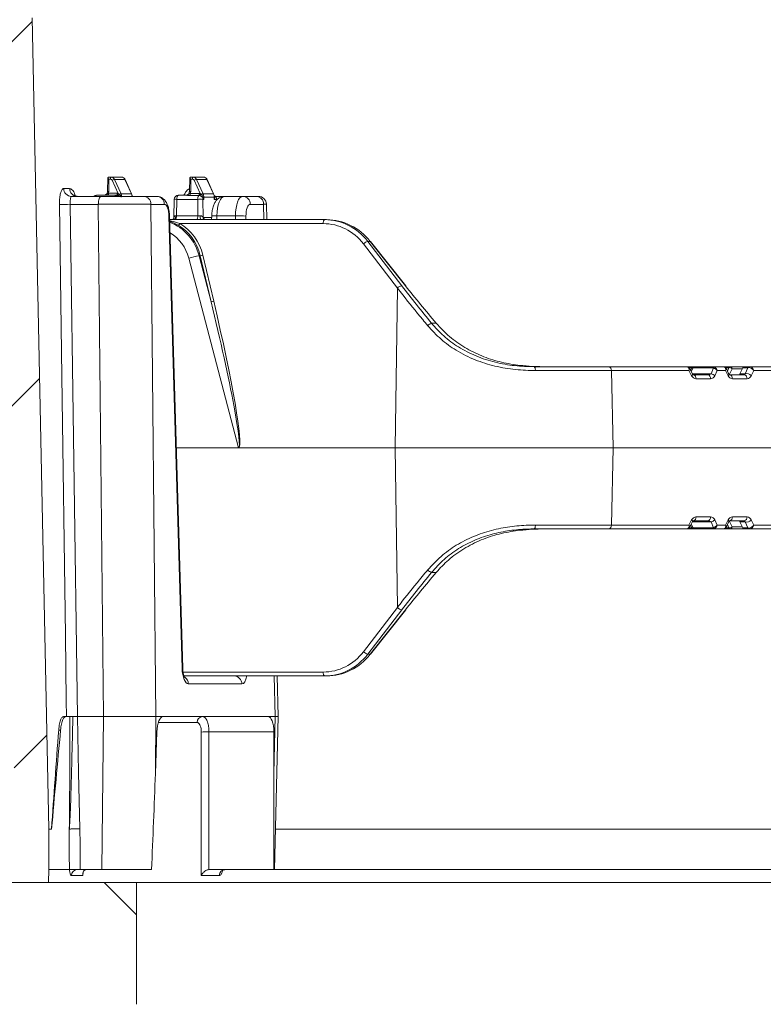
# Model space of a CAD drawing. Units: millimetres. Extents: x 165 to 5769, y 884 to 3793.
# Drawn here: x 939 to 1122, y 3302 to 3545 of the extents above; entities that cross this region are included whole.
import ezdxf

# ---------------------------------------------------------------- set-up
doc = ezdxf.new("R2010")
doc.units = ezdxf.units.MM
doc.header["$LTSCALE"] = 20

# ---------------------------------------------------------------- blocks, each defined once
blk = doc.blocks.new('SW_HATCH_0')
at = {"color": 0, "linetype": 'Continuous', "lineweight": 18}
for p, q in [((159.86, 249.66), (174.84, 264.65)), ((168.6, 168.6), (176.65, 176.65)), ((170.4, 80.6), (178.46, 88.66)), ((200.56, 44.4), (192.64, 52.32))]:
    blk.add_line(p, q, dxfattribs=at)

msp = doc.modelspace()

# ---------------------------------------------------------------- linework, layer by layer
at = {"color": 7, "linetype": 'Continuous', "lineweight": 18}
for p, q in [((941.93, 3545.24), (946.05, 3345.24)), ((960.58, 3505.86), (960.53, 3502.47)), ((960.71, 3505.99), (961.43, 3505.99)), ((961.43, 3505.99), (964.01, 3505.99)), ((980.79, 3505.86), (980.74, 3502.47)), ((980.92, 3505.99), (981.64, 3505.99)), ((981.64, 3505.99), (984.22, 3505.99)), ((949.73, 3503.2), (951.17, 3503.2)), ((960.89, 3505.49), (960.84, 3502.46)), ((961.25, 3505.49), (960.89, 3505.49)), ((963.14, 3501.97), (961.67, 3505.21)), ((962.27, 3505.43), (963.88, 3501.89)), ((964.84, 3505.43), (962.27, 3505.43)), ((966.45, 3501.89), (964.84, 3505.43)), ((966.49, 3501.87), (964.88, 3505.41)), ((981.1, 3505.49), (981.05, 3502.46)), ((981.46, 3505.49), (981.1, 3505.49)), ((983.37, 3501.91), (981.88, 3505.21)), ((982.48, 3505.43), (984.09, 3501.89)), ((985.05, 3505.43), (982.48, 3505.43)), ((986.66, 3501.89), (985.05, 3505.43)), ((986.7, 3501.87), (985.09, 3505.41)), ((951.65, 3501.24), (959, 3501.24)), ((957.84, 3501.49), (962.61, 3501.49)), ((959, 3501.24), (969.38, 3501.24)), ((960.76, 3501.99), (962.96, 3501.99)), ((962.61, 3501.49), (962.78, 3501.49)), ((963.88, 3501.89), (966.45, 3501.89)), ((969.38, 3501.24), (972.68, 3501.24)), ((978, 3501.49), (980.07, 3501.49)), ((983.04, 3501.45), (980.82, 3501.45)), ((980.95, 3501.93), (983.17, 3501.93)), ((983.44, 3501.36), (983.17, 3501.44)), ((983.37, 3501.91), (983.63, 3501.73)), ((984.06, 3500.86), (983.94, 3501)), ((984.07, 3501.21), (984.15, 3501.04)), ((984.09, 3501.89), (986.66, 3501.89)), ((984.28, 3501.04), (984.29, 3500.5)), ((986.85, 3501.04), (984.28, 3501.04)), ((986.86, 3500.5), (986.85, 3501.04)), ((986.89, 3500.95), (986.88, 3501.04)), ((986.88, 3500.95), (986.88, 3501.04)), ((986.88, 3501.01), (986.88, 3500.97)), ((987.12, 3501.24), (989.37, 3501.24)), ((989.37, 3501.24), (993.87, 3501.24)), ((993.87, 3501.24), (997.16, 3501.24)), ((997.16, 3501.24), (997.72, 3501.24)), ((951.34, 3499.27), (953.1, 3372.99)), ((958.27, 3499.27), (951.34, 3499.27)), ((959.51, 3372.99), (958.27, 3499.27)), ((971.24, 3499.27), (972.48, 3372.99)), ((974.54, 3499.27), (971.24, 3499.27)), ((977, 3500.51), (976.89, 3496.03)), ((977.63, 3500.5), (977.54, 3496.47)), ((982.77, 3500.5), (977.63, 3500.5)), ((982.81, 3496.47), (982.77, 3500.5)), ((984.07, 3500.5), (984.11, 3496.05)), ((984.29, 3500.5), (984.07, 3500.5)), ((987.39, 3500.5), (986.86, 3500.5)), ((987.39, 3500.26), (987.39, 3500.5)), ((987.46, 3500.33), (987.46, 3500.51)), ((999.02, 3499.27), (995.73, 3499.27)), ((999.11, 3495.49), (999.02, 3499.27)), ((999.81, 3495.49), (999.72, 3499.28)), ((978.93, 3384.88), (975.69, 3496.38)), ((979.07, 3384.9), (975.83, 3496.4)), ((977.54, 3496.47), (982.81, 3496.47)), ((984.11, 3496.05), (984.32, 3496.01)), ((984.32, 3496.01), (986.21, 3496.01)), ((986.23, 3496.4), (986.2, 3495.49)), ((987.49, 3496.41), (987.46, 3495.49)), ((992.08, 3496.41), (987.49, 3496.41)), ((992.08, 3495.49), (992.08, 3496.41)), ((994.67, 3496.38), (994.67, 3495.49)), ((975.85, 3495.49), (1014.07, 3495.49)), ((1013.7, 3494.52), (978.33, 3494.52)), ((1014.07, 3495.49), (1014.56, 3495.49)), ((1031.99, 3478.6), (1023.61, 3489.52)), ((1024.69, 3490.13), (1033.07, 3479.21)), ((1025.31, 3490.13), (1024.69, 3490.13)), ((1033.97, 3479.21), (1025.31, 3490.13)), ((1034.04, 3479.18), (1025.38, 3490.11)), ((983.11, 3486.59), (986.08, 3475.25)), ((983.4, 3486.59), (983.11, 3486.59)), ((986.08, 3475.25), (983.4, 3486.59)), ((984.03, 3486.7), (986.71, 3475.36)), ((992.83, 3439.25), (980.58, 3486)), ((1031.99, 3478.6), (1031.49, 3439.24)), ((1040.41, 3469.95), (1041.56, 3469.95)), ((1062.91, 3459.5), (1062.82, 3459.5)), ((1062.88, 3459.5), (1062.91, 3459.5)), ((1065.7, 3459.24), (1084.04, 3459.24)), ((1084.75, 3458.27), (1066.03, 3458.27)), ((1084.04, 3459.24), (1103.36, 3459.24)), ((1084.75, 3458.27), (1085.22, 3439.24)), ((1103.88, 3458.27), (1084.75, 3458.27)), ((1103.36, 3459.24), (1105.01, 3459.24)), ((1104.52, 3457.02), (1103.88, 3458.27)), ((1104.57, 3458.99), (1103.89, 3458.99)), ((1104.71, 3457.44), (1103.98, 3458.86)), ((1104.56, 3458.96), (1104.25, 3458.34)), ((1104.9, 3458.99), (1104.41, 3458.03)), ((1104.68, 3457.49), (1109.32, 3457.49)), ((1109.74, 3458.99), (1104.9, 3458.99)), ((1104.91, 3457.24), (1108.52, 3457.24)), ((1105.01, 3459.24), (1109.85, 3459.24)), ((1109.32, 3457.49), (1109.95, 3458.94)), ((1109.85, 3459.24), (1112.44, 3459.24)), ((1110.8, 3458.27), (1110.25, 3457.02)), ((1112.92, 3458.27), (1110.8, 3458.27)), ((1112.44, 3459.24), (1112.65, 3459.24)), ((1112.65, 3459.24), (1114.15, 3459.24)), ((1113.52, 3457.02), (1112.92, 3458.27)), ((1113.74, 3458.99), (1112.93, 3458.99)), ((1113.71, 3457.42), (1113.03, 3458.84)), ((1113.36, 3458.16), (1113.74, 3458.99)), ((1113.73, 3457.32), (1113.82, 3457.25)), ((1114.51, 3458.75), (1113.82, 3457.25)), ((1113.88, 3457.24), (1117.49, 3457.24)), ((1114.15, 3459.24), (1117.59, 3459.24)), ((1117.04, 3458.75), (1114.51, 3458.75)), ((1117.14, 3458.95), (1116.41, 3457.45)), ((1117.17, 3458.99), (1116.45, 3457.49)), ((1116.45, 3457.49), (1117.71, 3457.49)), ((1118.4, 3458.99), (1117.17, 3458.99)), ((1117.59, 3459.24), (1118.82, 3459.24)), ((1117.71, 3457.49), (1118.4, 3458.99)), ((1118.82, 3459.24), (1118.93, 3459.24)), ((1118.93, 3459.24), (1124.58, 3459.24)), ((1119.83, 3458.27), (1119.25, 3457.02)), ((1125.1, 3458.27), (1119.83, 3458.27)), ((1109.22, 3456.27), (1105.61, 3456.27)), ((1118.2, 3456.27), (1114.59, 3456.27)), ((977.49, 3439.24), (992.83, 3439.24)), ((1031.49, 3439.24), (992.9, 3439.24)), ((1085.22, 3439.24), (1031.49, 3439.24)), ((1031.49, 3439.24), (1031.99, 3399.87)), ((1085.22, 3439.24), (1084.75, 3420.2)), ((1085.22, 3439.24), (1290.72, 3439.24)), ((1103.88, 3420.2), (1104.52, 3421.45)), ((1103.98, 3419.62), (1104.71, 3421.03)), ((1109.32, 3420.99), (1104.68, 3420.99)), ((1108.52, 3421.24), (1104.91, 3421.24)), ((1105.61, 3422.2), (1109.22, 3422.2)), ((1109.95, 3419.53), (1109.32, 3420.99)), ((1110.25, 3421.45), (1110.8, 3420.2)), ((1112.92, 3420.2), (1113.52, 3421.45)), ((1113.03, 3419.63), (1113.71, 3421.05)), ((1113.73, 3421.15), (1113.82, 3421.22)), ((1113.82, 3421.22), (1114.51, 3419.72)), ((1117.49, 3421.24), (1113.88, 3421.24)), ((1114.59, 3422.2), (1118.2, 3422.2)), ((1116.41, 3421.02), (1117.14, 3419.52)), ((1117.71, 3420.99), (1116.45, 3420.99)), ((1116.45, 3420.99), (1117.17, 3419.49)), ((1118.4, 3419.49), (1117.71, 3420.99)), ((1119.25, 3421.45), (1119.83, 3420.2)), ((1062.82, 3418.97), (1062.91, 3418.98)), ((1062.91, 3418.98), (1062.88, 3418.97)), ((1084.04, 3419.24), (1065.7, 3419.24)), ((1066.03, 3420.2), (1084.75, 3420.2)), ((1103.36, 3419.24), (1084.04, 3419.24)), ((1084.75, 3420.2), (1103.88, 3420.2)), ((1105.01, 3419.24), (1103.36, 3419.24)), ((1103.89, 3419.49), (1104.57, 3419.49)), ((1104.25, 3420.13), (1104.56, 3419.51)), ((1104.41, 3420.44), (1104.9, 3419.49)), ((1104.9, 3419.49), (1109.74, 3419.49)), ((1109.85, 3419.24), (1105.01, 3419.24)), ((1112.44, 3419.24), (1109.85, 3419.24)), ((1110.8, 3420.2), (1112.92, 3420.2)), ((1112.65, 3419.24), (1112.44, 3419.24)), ((1114.15, 3419.24), (1112.65, 3419.24)), ((1112.92, 3419.49), (1113.74, 3419.49)), ((1113.74, 3419.49), (1113.36, 3420.31)), ((1117.59, 3419.24), (1114.15, 3419.24)), ((1114.51, 3419.72), (1117.04, 3419.72)), ((1117.17, 3419.49), (1118.4, 3419.49)), ((1118.82, 3419.24), (1117.59, 3419.24)), ((1118.93, 3419.24), (1118.82, 3419.24)), ((1124.58, 3419.24), (1118.93, 3419.24)), ((1119.83, 3420.2), (1125.1, 3420.2)), ((1040.41, 3408.52), (1041.56, 3408.52)), ((1023.61, 3388.95), (1031.99, 3399.87)), ((1033.07, 3399.27), (1024.69, 3388.34)), ((1025.31, 3388.34), (1033.97, 3399.27)), ((1025.38, 3388.37), (1034.04, 3399.29)), ((1024.69, 3388.34), (1025.31, 3388.34)), ((979.16, 3383.95), (1013.7, 3383.95)), ((1014.07, 3382.99), (979.37, 3382.99)), ((1001.88, 3372.99), (1001.66, 3382.99)), ((1002.58, 3372.99), (1002.36, 3382.99)), ((1014.56, 3382.99), (1014.07, 3382.99)), ((993.64, 3381.02), (980.46, 3381.02)), ((950.2, 3372.95), (949.68, 3372.95)), ((950.2, 3372.95), (951.21, 3372.95)), ((959.51, 3372.99), (953.1, 3372.99)), ((953.1, 3372.99), (953.1, 3372.99)), ((959.14, 3335.24), (959.51, 3372.99)), ((972.48, 3372.99), (959.51, 3372.99)), ((972.48, 3372.99), (972.35, 3358.96)), ((972.48, 3372.99), (974.24, 3372.99)), ((974.24, 3372.99), (1000.13, 3372.99)), ((1000.13, 3372.99), (1001.88, 3372.99)), ((1001.56, 3358.96), (1001.88, 3372.99)), ((1001.73, 3335.24), (1002.58, 3372.99)), ((1002.58, 3372.99), (1001.88, 3372.99)), ((948.97, 3369.66), (948.51, 3369.66)), ((982.62, 3371.52), (973.08, 3371.52)), ((972.35, 3358.96), (972.71, 3369.2)), ((1001.53, 3369.2), (985.55, 3369.2)), ((1001.53, 3369.2), (1001.56, 3358.96)), ((946.05, 3345.24), (946.75, 3345.24)), ((946.05, 3345.24), (946.05, 3335.24)), ((1001.95, 3345.24), (1193.03, 3345.24)), ((946.05, 3335.24), (945.96, 3332.03)), ((946.05, 3335.24), (951.13, 3335.24)), ((954.47, 3333.77), (951.63, 3333.77)), ((953.79, 3335.24), (959.14, 3335.24)), ((954.5, 3334.57), (954.47, 3333.77)), ((971.37, 3335.24), (959.14, 3335.24)), ((988.1, 3333.77), (983.64, 3333.77)), ((985.54, 3335.23), (985.62, 3335.24)), ((985.62, 3335.24), (1001.51, 3335.24)), ((1001.73, 3335.24), (1001.51, 3335.24)), ((1001.73, 3335.24), (1208.14, 3335.24)), ((967.67, 3332.03), (718.11, 3332.03)), ((926.97, 3332.03), (945.96, 3332.03)), ((967.67, 3302.03), (967.67, 3332.03)), ((1918.13, 3332.03), (967.67, 3332.03))]:
    msp.add_line(p, q, dxfattribs=at)
at = {"color": 7, "linetype": 'Continuous', "lineweight": 18, "flags": 128}
for points in [[(961.25, 3505.49), (961.25, 3505.58), (961.26, 3505.68), (961.28, 3505.76), (961.3, 3505.84), (961.33, 3505.9), (961.36, 3505.95), (961.4, 3505.98), (961.43, 3505.99)], [(981.46, 3505.49), (981.46, 3505.58), (981.47, 3505.68), (981.49, 3505.76), (981.51, 3505.84), (981.54, 3505.9), (981.57, 3505.95), (981.61, 3505.98), (981.64, 3505.99)], [(964.84, 3505.43), (964.87, 3505.42), (964.88, 3505.41)], [(985.05, 3505.43), (985.08, 3505.42), (985.09, 3505.41)], [(959, 3501.24), (958.86, 3501.2), (958.73, 3501.09), (958.6, 3500.91), (958.49, 3500.66), (958.4, 3500.37), (958.33, 3500.03), (958.29, 3499.66), (958.27, 3499.27)], [(960.58, 3501.49), (960.62, 3501.5), (960.65, 3501.52), (960.68, 3501.57), (960.71, 3501.63), (960.73, 3501.71), (960.75, 3501.79), (960.76, 3501.89), (960.76, 3501.99)], [(962.78, 3501.49), (962.81, 3501.5), (962.85, 3501.52), (962.88, 3501.57), (962.91, 3501.63), (962.93, 3501.71), (962.95, 3501.79), (962.96, 3501.89), (962.96, 3501.99)], [(962.9, 3501.48), (962.93, 3501.49), (962.97, 3501.52), (963.01, 3501.56), (963.04, 3501.62), (963.07, 3501.7), (963.1, 3501.78), (963.12, 3501.88), (963.14, 3501.97)], [(966.45, 3501.89), (966.47, 3501.88), (966.49, 3501.87), (966.49, 3501.87)], [(978, 3501.49), (977.93, 3501.47), (977.86, 3501.41), (977.8, 3501.32), (977.74, 3501.2), (977.69, 3501.05), (977.66, 3500.88), (977.64, 3500.7), (977.63, 3500.5)], [(986.66, 3501.89), (986.68, 3501.88), (986.7, 3501.88), (986.7, 3501.87)], [(950.44, 3372.95), (950.38, 3376.94), (950.16, 3392.94), (949.27, 3456.91), (948.68, 3499.27)], [(987.46, 3500.51), (987.44, 3500.51), (987.39, 3500.5)], [(975.83, 3496.4), (975.79, 3496.39), (975.69, 3496.38)], [(976.85, 3495.49), (976.95, 3495.5), (977.05, 3495.56), (977.14, 3495.65), (977.22, 3495.77), (977.28, 3495.92), (977.33, 3496.09), (977.36, 3496.27), (977.37, 3496.47)], [(977.17, 3495.49), (977.24, 3495.51), (977.31, 3495.56), (977.37, 3495.65), (977.43, 3495.77), (977.47, 3495.92), (977.51, 3496.09), (977.53, 3496.28), (977.54, 3496.47)], [(982.44, 3495.49), (982.52, 3495.51), (982.58, 3495.56), (982.65, 3495.65), (982.7, 3495.77), (982.75, 3495.92), (982.78, 3496.09), (982.8, 3496.28), (982.81, 3496.47)], [(1014.07, 3495.49), (1014, 3495.47), (1013.93, 3495.41), (1013.87, 3495.32), (1013.81, 3495.21), (1013.77, 3495.06), (1013.73, 3494.89), (1013.71, 3494.71), (1013.7, 3494.52)], [(1025.31, 3490.13), (1025.36, 3490.12), (1025.38, 3490.11)], [(1033.97, 3479.21), (1034.03, 3479.2), (1034.04, 3479.18)], [(1065.7, 3459.24), (1065.76, 3459.22), (1065.83, 3459.16), (1065.88, 3459.07), (1065.93, 3458.96), (1065.97, 3458.81), (1066, 3458.64), (1066.02, 3458.46), (1066.03, 3458.27)], [(1104.71, 3457.44), (1104.72, 3457.4), (1104.71, 3457.29), (1104.64, 3457.16), (1104.52, 3457.02)], [(1104.56, 3458.96), (1104.58, 3458.98), (1104.63, 3459.01), (1104.7, 3459.02), (1104.79, 3459.01), (1104.9, 3458.99)], [(1105.01, 3459.24), (1104.99, 3459.23), (1104.97, 3459.22), (1104.96, 3459.2), (1104.94, 3459.17), (1104.93, 3459.13), (1104.92, 3459.09), (1104.91, 3459.04), (1104.9, 3458.99)], [(1109.74, 3458.99), (1109.75, 3459.04), (1109.76, 3459.09), (1109.77, 3459.13), (1109.79, 3459.17), (1109.8, 3459.2), (1109.82, 3459.22), (1109.84, 3459.23), (1109.85, 3459.24)], [(1112.65, 3459.24), (1112.59, 3459.23), (1112.55, 3459.23)], [(1112.65, 3459.24), (1112.59, 3459.23), (1112.56, 3459.23)], [(1116.41, 3457.45), (1116.42, 3457.47), (1116.45, 3457.49)], [(1117.14, 3458.95), (1117.15, 3458.97), (1117.17, 3458.99)], [(1104.52, 3421.45), (1104.64, 3421.31), (1104.71, 3421.18), (1104.72, 3421.08), (1104.71, 3421.03)], [(1113.52, 3421.45), (1113.59, 3421.38), (1113.65, 3421.3), (1113.69, 3421.24), (1113.72, 3421.17), (1113.73, 3421.11), (1113.72, 3421.06), (1113.71, 3421.05)], [(1116.45, 3420.99), (1116.42, 3421), (1116.41, 3421.02)], [(1066.03, 3420.2), (1066.02, 3420.01), (1066, 3419.83), (1065.97, 3419.66), (1065.93, 3419.52), (1065.88, 3419.4), (1065.83, 3419.31), (1065.76, 3419.25), (1065.7, 3419.24)], [(1104.9, 3419.49), (1104.79, 3419.46), (1104.7, 3419.45), (1104.63, 3419.46), (1104.58, 3419.49), (1104.56, 3419.51)], [(1104.9, 3419.49), (1104.91, 3419.43), (1104.92, 3419.38), (1104.93, 3419.34), (1104.94, 3419.3), (1104.96, 3419.27), (1104.97, 3419.25), (1104.99, 3419.24), (1105.01, 3419.24)], [(1109.85, 3419.24), (1109.84, 3419.24), (1109.82, 3419.25), (1109.8, 3419.27), (1109.79, 3419.3), (1109.77, 3419.34), (1109.76, 3419.38), (1109.75, 3419.43), (1109.74, 3419.49)], [(1112.54, 3419.25), (1112.59, 3419.24), (1112.65, 3419.24)], [(1112.56, 3419.25), (1112.59, 3419.24), (1112.65, 3419.24)], [(1117.17, 3419.49), (1117.15, 3419.5), (1117.14, 3419.52)], [(1034.04, 3399.29), (1034.03, 3399.27), (1033.97, 3399.27)], [(1025.38, 3388.37), (1025.36, 3388.35), (1025.31, 3388.34)], [(978.93, 3384.88), (979.04, 3384.89), (979.07, 3384.9)], [(1013.7, 3383.95), (1013.71, 3383.76), (1013.73, 3383.58), (1013.77, 3383.41), (1013.81, 3383.27), (1013.87, 3383.15), (1013.93, 3383.06), (1014, 3383), (1014.07, 3382.99)], [(953.1, 3372.99), (953.42, 3359.15), (953.75, 3345.29)], [(983.64, 3333.77), (983.64, 3336.77), (983.64, 3348.75), (983.65, 3369.15)]]:
    msp.add_lwpolyline(points, dxfattribs=at)
at = {"color": 7, "linetype": 'Continuous', "lineweight": 18}
for centre, radius, start, end in [((961.42, 3505.06), 0.927, 23.2647, 89.0027), ((963.99, 3505.06), 0.927, 23.2647, 89.0034), ((981.63, 3505.06), 0.927, 23.2594, 89.0053), ((984.2, 3505.06), 0.927, 23.2631, 89.0016), ((951.69, 3503.19), 1.96, 179.949, 268.8078), ((953.13, 3503.19), 1.96, 179.8678, 268.7216), ((961.24, 3505.02), 0.464, 23.2697, 88.9951), ((962.6, 3503.59), 1.87, 100.1842, 119.9268), ((981.45, 3505.02), 0.463, 23.2598, 89.0049), ((982.81, 3503.59), 1.87, 100.1871, 119.9238), ((957.84, 3500.49), 1, 90, 131.4096), ((957.93, 3501.16), 0.341, 105.0975, 166.5482), ((960.81, 3507.45), 4.99, 266.7144, 270.3485), ((959.24, 3502.49), 1.6, 341.8264, 359.1038), ((962.7, 3501.16), 0.341, 105.0873, 166.546), ((962.61, 3500.59), 0.896, 46.1247, 89.626), ((962.77, 3500.52), 0.963, 82.66, 89.5956), ((962.96, 3500.7), 1.29, 82.1953, 89.9824), ((962.04, 3502.36), 1.53, 320.4679, 336.5857), ((964.09, 3500.46), 1.44, 98.5765, 116.8191), ((961.95, 3501.01), 2.12, 6.0858, 24.3726), ((964.53, 3501.01), 2.11, 6.0677, 24.3907), ((969.31, 3499.31), 1.93, 358.9504, 87.8958), ((972.61, 3499.31), 1.93, 358.9527, 87.8948), ((978, 3500.49), 1, 90, 178.6611), ((980.06, 3501.93), 0.442, 270.8913, 327.9547), ((981.02, 3507.45), 4.99, 266.7162, 270.3471), ((980.27, 3501.86), 0.688, 323.2275, 5.7818), ((979.45, 3502.49), 1.6, 339.6403, 359.0981), ((984.12, 3500.63), 1.36, 143.0173, 185.452), ((982.49, 3501.86), 0.688, 323.2377, 5.7738), ((983.04, 3500.64), 0.805, 80.5287, 90.193), ((983.17, 3500.68), 1.25, 80.678, 90.041), ((982.61, 3501.96), 0.769, 317.4798, 356.7181), ((981.98, 3502.35), 1.75, 325.8359, 339.4799), ((984.32, 3500.38), 1.52, 98.9218, 117.2546), ((984.43, 3500.84), 0.522, 134.1755, 162.0553), ((983.01, 3500.49), 1.06, 0.8205, 29.0651), ((984.45, 3500.77), 0.405, 138.2722, 167.1448), ((982.15, 3501.01), 2.12, 0.8618, 24.3592), ((984.29, 3491.56), 9.49, 90.0497, 90.814), ((984.73, 3501.01), 2.12, 0.8613, 24.3638), ((986.46, 3500.49), 1, 1.2974, 67.6301), ((986.39, 3500.5), 1, 359.9727, 62.9824), ((986.86, 3500.81), 0.228, 84.4345, 93.2235), ((987.13, 3501.04), 0.253, 189.9476, 223.3981), ((993.8, 3499.31), 1.93, 358.9509, 87.8966), ((997.09, 3499.31), 1.93, 358.9525, 87.895), ((997.72, 3499.24), 2, 1.7706, 90), ((949.92, 3545.38), 46.13, 268.4627, 271.7635), ((977.19, 3486.9), 13.61, 88.1287, 90.7912), ((983.42, 3473.69), 26.82, 88.6142, 91.3858), ((984.75, 3496.23), 1.39, 170.469, 212.5399), ((985.11, 3496.01), 0.995, 177.7024, 211.6766), ((985.37, 3496.02), 1.05, 180.7704, 210.7206), ((986.95, 3485.95), 10.48, 87.0687, 93.9898), ((992.95, 3464.45), 31.97, 86.9059, 91.5566), ((977.65, 3494.76), 0.725, 292.9154, 340.3856), ((1025.19, 3487.99), 2.2, 102.9937, 135.7742), ((986.2, 3467.55), 19.29, 99.2056, 106.9275), ((983.29, 3489.04), 2.45, 272.4972, 287.5463), ((1033.57, 3477.07), 2.2, 103.0083, 135.76), ((985.98, 3477.68), 2.44, 272.4656, 287.6184), ((1041.62, 3467.11), 3.09, 113.0196, 133.6503), ((1062.78, 3458.5), 1, 84.231, 87.8815), ((1083.87, 3458.37), 0.881, 353.4457, 78.9788), ((1105.01, 3458.74), 0.5, 90, 152.9623), ((1104.74, 3456.37), 0.881, 353.4714, 78.9531), ((1108.35, 3456.37), 0.881, 353.4714, 78.9531), ((1108.82, 3455.31), 2.24, 50.0113, 76.8832), ((1110.37, 3458.68), 0.491, 108.425, 147.8117), ((1112.64, 3458.81), 0.334, 48.6734, 83.8812), ((1113.29, 3457.38), 0.421, 302.2386, 5.8983), ((1114.16, 3458.76), 0.48, 90.3762, 151.3276), ((1113.92, 3458.19), 0.814, 43.5507, 102.8853), ((1113.71, 3456.37), 0.881, 353.4714, 78.9531), ((1114.07, 3458.8), 0.44, 353.4471, 78.9741), ((1117.59, 3458.74), 0.5, 90, 154.2733), ((1117.59, 3458.76), 0.48, 90.3722, 151.3374), ((1117.32, 3456.37), 0.881, 353.4714, 78.9531), ((1118.07, 3455.9), 1.63, 43.5288, 102.9233), ((1118.82, 3458.76), 0.48, 90.37, 151.3395), ((1118.96, 3458.9), 0.336, 94.8522, 159.4628), ((1104.74, 3422.1), 0.881, 281.0162, 6.5594), ((1108.35, 3422.1), 0.881, 281.0162, 6.5594), ((1108.81, 3423.17), 2.24, 283.1355, 309.9701), ((1113.71, 3422.1), 0.881, 281.0162, 6.5594), ((1117.32, 3422.1), 0.881, 281.0162, 6.5594), ((1118.07, 3422.57), 1.63, 257.1007, 316.4472), ((1062.78, 3419.97), 1, 272.1185, 275.769), ((1083.87, 3420.1), 0.881, 281.0212, 6.5543), ((1105.01, 3419.74), 0.5, 207.0377, 270), ((1110.37, 3419.79), 0.491, 212.1883, 251.575), ((1112.64, 3419.66), 0.335, 276.1327, 311.3523), ((1113.92, 3420.28), 0.814, 257.0843, 316.4472), ((1114.16, 3419.72), 0.48, 208.6051, 269.6429), ((1114.07, 3419.67), 0.441, 281.0437, 6.5351), ((1117.59, 3419.74), 0.5, 205.7267, 270), ((1117.59, 3419.72), 0.48, 208.5954, 269.6469), ((1118.82, 3419.72), 0.48, 208.5933, 269.6491), ((1118.96, 3419.57), 0.336, 200.5372, 265.1478), ((1041.62, 3411.36), 3.09, 226.3497, 246.9804), ((1033.57, 3401.41), 2.2, 224.2359, 257.015), ((1025.19, 3390.49), 2.2, 224.2398, 256.9923), ((978.44, 3381.02), 2.02, 0.0961, 56.3188), ((991.71, 3381.06), 1.93, 358.9438, 87.9036), ((984.04, 3371.56), 1.43, 92.9901, 181.4597), ((984.98, 3351.49), 17.71, 88.1601, 94.3122), ((953.1, 3333.77), 1.47, 91.0995, 179.7264), ((989.52, 3333.82), 1.42, 93.4059, 181.8336)]:
    msp.add_arc(centre, radius, start, end, dxfattribs=at)
for centre, major_axis, ratio, start_param, end_param in [((961.08, 3505.49), (0.488, -0.391), 0.188517, 2.910322, 4.481119), ((961.08, 3505.49), (-0.393, 0.492), 0.231914, 6.099903, 7.670699), ((981.29, 3505.49), (0.488, -0.391), 0.188517, 2.910322, 4.481119), ((981.29, 3505.49), (-0.393, 0.492), 0.231914, 6.099903, 7.670699), ((989.32, 3496.24), (0.06, 5), 0.367435, 0.004138, 1.540027), ((993.91, 3496.24), (-0.06, 5), 0.367435, 6.279048, 7.814937), ((961.94, 3499.24), (10, 0.02), 0.004528, 0.37637, 1.946861), ((974.59, 3496.27), (-0.06, 3), 0.367363, 4.740401, 6.276291), ((995.77, 3496.27), (-0.06, 3), 0.367363, 6.276291, 7.812181), ((989.72, 3499.24), (10, 0.05), 0.001963, 5.906969, 6.283393), ((977.9, 3496.49), (1, 0.02), 0.00951, 4.154512, 4.335415), ((983.18, 3496.49), (1, -0.01), 0.022632, 4.336838, 4.912993), ((972.36, 3483.49), (-0.94, 11.97), 0.929263, 4.901118, 5.87862), ((972.58, 3483.49), (1.17, 11.95), 0.928827, 5.065122, 5.888076), ((972.76, 3483.47), (1.17, 12.45), 0.928922, 5.061569, 5.884522), ((1013.52, 3480.52), (1.32, 13.95), 0.928922, 5.497901, 6.370566), ((1013.89, 3480.49), (1.32, 14.95), 0.929065, 5.492195, 6.36486), ((1014.74, 3480.49), (-1.32, 14.95), 0.929065, 5.328846, 6.201511), ((971.63, 3483.42), (-0.94, 9.96), 0.928922, 4.886808, 5.698786), ((1052.42, 3476.84), (-46.53, 56.19), 0.187122, 1.375427, 1.538491), ((1048.82, 3481.45), (-44.14, 53.31), 0.187122, 1.458685, 1.63187), ((984.2, 3475.05), (-8.66, 35.8), 0.050895, 3.125673, 4.705502), ((984.38, 3475.04), (-8.48, 35.81), 0.06365, 3.157739, 4.706352), ((1103.18, 3458.24), (0.337, 0.975), 0.658322, 4.970811, 6.5067), ((1103.18, 3458.24), (0.767, 0.677), 0.512495, 5.283024, 6.152396), ((1108.46, 3457.74), (0.967, -0.041), 0.515069, 4.794676, 5.841874), ((1109.51, 3458.49), (0.563, 0.35), 0.634079, 0.363678, 0.79576), ((1109.62, 3458.24), (0.673, 0.856), 0.768675, 0.111871, 0.543952), ((1110.09, 3458.24), (0.8, -0.642), 0.534239, 1.028973, 2.132781), ((1110.09, 3458.24), (-0.357, 0.971), 0.66674, 4.507262, 5.61107), ((1112.68, 3458.24), (-0.305, 0.99), 0.468893, 5.707471, 6.139552), ((1112.21, 3458.24), (0.346, 0.974), 0.655534, 4.976365, 6.080173), ((1112.21, 3458.24), (0.78, 0.664), 0.502989, 5.291281, 6.152154), ((1113.86, 3457.74), (-0.021, 0.5), 0.516946, 2.0723, 3.119498), ((1116.16, 3457.74), (0.019, 0.5), 0.666544, 3.166638, 4.213836), ((1117.48, 3457.74), (-0.021, 0.5), 0.516946, 3.119498, 4.166695), ((1119.35, 3458.74), (1.01, -0.2), 0.19921, 2.380896, 2.844074), ((1119.12, 3458.24), (0.787, -0.656), 0.543077, 1.038221, 2.574111), ((1119.12, 3458.24), (-0.346, 0.973), 0.669266, 4.51333, 6.04922), ((1105.55, 3457.77), (-0.17, 1.49), 0.81283, 2.00054, 3.047738), ((1109.17, 3457.77), (-0.17, 1.49), 0.81283, 3.047738, 4.094935), ((1114.57, 3457.77), (-0.05, 1.5), 0.81623, 2.068862, 3.116059), ((1118.18, 3457.77), (-0.05, 1.5), 0.81623, 3.116059, 4.163257), ((1105.55, 3420.7), (0.17, 1.49), 0.81283, 0.093855, 1.141053), ((1108.46, 3420.74), (0.967, 0.041), 0.515069, 0.441311, 1.488509), ((1109.17, 3420.7), (0.17, 1.49), 0.81283, 5.329843, 6.37704), ((1114.57, 3420.7), (0.05, 1.5), 0.81623, 0.025533, 1.072731), ((1113.86, 3420.74), (0.021, 0.5), 0.516946, 0.022095, 1.069292), ((1116.16, 3420.74), (-0.019, 0.5), 0.666544, 5.210942, 6.258139), ((1117.48, 3420.74), (0.021, 0.5), 0.516946, 5.258083, 6.30528), ((1118.18, 3420.7), (0.05, 1.5), 0.81623, 5.261521, 6.308719), ((1103.18, 3420.24), (-0.337, 0.975), 0.658322, 2.918078, 4.453967), ((1103.18, 3420.24), (0.767, -0.677), 0.512495, 0.130789, 1.000161), ((1109.51, 3419.99), (0.563, -0.35), 0.634079, 5.487426, 5.919507), ((1109.62, 3420.24), (-0.673, 0.856), 0.768675, 2.59764, 3.029721), ((1110.09, 3420.24), (0.8, 0.642), 0.534239, 4.150404, 5.254213), ((1110.09, 3420.24), (0.357, 0.971), 0.66674, 3.813708, 4.917516), ((1112.68, 3420.24), (0.305, 0.99), 0.468893, 3.285226, 3.717307), ((1112.21, 3420.24), (-0.346, 0.974), 0.655534, 3.344605, 4.448413), ((1112.21, 3420.24), (0.78, -0.664), 0.502989, 0.131031, 0.991904), ((1119.35, 3419.74), (1.01, 0.2), 0.19921, 3.439111, 3.902289), ((1119.12, 3420.24), (0.787, 0.656), 0.543077, 3.709074, 5.244964), ((1119.12, 3420.24), (0.346, 0.973), 0.669266, 3.375558, 4.911448), ((1052.42, 3401.63), (46.53, 56.19), 0.187122, 1.603101, 1.766165), ((1048.82, 3397.02), (44.14, 53.31), 0.187122, 1.509722, 1.682907), ((1013.52, 3397.95), (-1.32, 13.95), 0.928922, 3.054212, 3.926877), ((1013.89, 3397.99), (-1.32, 14.95), 0.929065, 3.059918, 3.932583), ((1014.74, 3397.99), (1.32, 14.95), 0.929065, 3.223267, 4.095932), ((980.39, 3385.02), (-0.08, 4), 0.367363, 1.598809, 3.134698), ((993.58, 3385.02), (-0.08, 4), 0.367363, 3.134698, 4.17179), ((974.17, 3368.99), (0.08, 4), 0.367363, 0.006894, 1.525331), ((1000.06, 3368.99), (0.08, 4), 0.367363, 4.771643, 6.29008), ((1453.32, 3611.64), (213.4, 1416.84), 0.331319, 1.792067, 1.809571), ((1442.9, 3533.69), (211.28, 1402.21), 0.331817, 1.737846, 1.755385), ((1554.8, -1692.78), (-233.85, 12120.37), 0.042822, 1.139121, 1.142203), ((963.04, 3359), (5.1, 143.16), 0.064893, 4.547908, 4.714396), ((992.26, 3359), (-0.44, 143.16), 0.064974, 4.545398, 4.711886), ((1442.9, 393.89), (-187.83, 29160.59), 0.016297, 1.469307, 1.469652), ((1443.63, 393.93), (-187.09, 29160.59), 0.016233, 1.469308, 1.469654)]:
    msp.add_ellipse(centre, major_axis=major_axis, ratio=ratio, start_param=start_param, end_param=end_param, dxfattribs=at)
for points, knots in [([(964.88, 3505.41), (964.82, 3505.52), (964.69, 3505.74), (964.36, 3505.95), (964.12, 3505.97), (964.01, 3505.99)], [0, 0, 0, 0, 0.334496, 0.680446, 1, 1, 1, 1]), ([(985.09, 3505.41), (985.02, 3505.52), (984.9, 3505.74), (984.57, 3505.95), (984.33, 3505.97), (984.22, 3505.99)], [0, 0, 0, 0, 0.334529, 0.680447, 1, 1, 1, 1]), ([(948.68, 3499.27), (948.69, 3499.71), (948.7, 3500.61), (948.88, 3501.79), (949.15, 3502.68), (949.45, 3503.13), (949.66, 3503.18), (949.73, 3503.2)], [0, 0, 0, 0, 0.215738, 0.431658, 0.648518, 0.866626, 1, 1, 1, 1]), ([(951.17, 3503.2), (951.4, 3503.11), (951.87, 3502.94), (952.37, 3502.16), (952.57, 3501.45), (952.6, 3501.35)], [0, 0, 0, 0, 0.459979, 0.919636, 1, 1, 1, 1]), ([(951.65, 3501.24), (951.63, 3501.23), (951.55, 3501.21), (951.45, 3500.98), (951.37, 3500.54), (951.33, 3499.94), (951.34, 3499.5), (951.34, 3499.27)], [0, 0, 0, 0, 0.1336417, 0.3523803, 0.5696288, 0.7852541, 1, 1, 1, 1]), ([(953.08, 3501.27), (952.98, 3501.26), (952.68, 3501.24), (952.35, 3501.43), (952.24, 3501.57), (952.27, 3501.53), (952.27, 3501.53)], [0, 0, 0, 0, 0.1942381, 0.6215763, 0.9824667, 1, 1, 1, 1]), ([(960.53, 3502.47), (960.52, 3502.39), (960.5, 3502.19), (960.37, 3501.89), (960.14, 3501.64), (959.87, 3501.5), (959.69, 3501.49), (959.62, 3501.49)], [0, 0, 0, 0, 0.151437, 0.375898, 0.605403, 0.843238, 1, 1, 1, 1]), ([(959.63, 3501.49), (959.63, 3501.49), (959.69, 3501.49), (959.8, 3501.5), (960.06, 3501.58), (960.3, 3501.75), (960.55, 3501.91), (960.7, 3501.96), (960.76, 3501.99)], [0, 0, 0, 0, 0.004114, 0.143743, 0.277271, 0.673816, 0.853897, 1, 1, 1, 1]), ([(963.22, 3501.38), (963.2, 3501.39), (963.11, 3501.43), (963, 3501.46), (962.91, 3501.48), (962.9, 3501.48)], [0, 0, 0, 0, 0.182707, 0.845004, 1, 1, 1, 1]), ([(963.14, 3501.97), (963.22, 3501.92), (963.33, 3501.85), (963.43, 3501.76), (963.44, 3501.75)], [0, 0, 0, 0, 0.806788, 1, 1, 1, 1]), ([(963.45, 3501.24), (963.4, 3501.27), (963.33, 3501.33), (963.25, 3501.37), (963.22, 3501.38)], [0, 0, 0, 0, 0.645437, 1, 1, 1, 1]), ([(963.44, 3501.75), (963.47, 3501.72), (963.6, 3501.61), (963.79, 3501.37), (963.89, 3501.15), (963.94, 3501.04)], [0, 0, 0, 0, 0.121001, 0.586893, 1, 1, 1, 1]), ([(966.66, 3501.19), (966.65, 3501.29), (966.63, 3501.53), (966.54, 3501.75), (966.49, 3501.87)], [0, 0, 0, 0, 0.439416, 1, 1, 1, 1]), ([(975.83, 3496.4), (975.82, 3496.61), (975.79, 3497.22), (975.63, 3498.22), (975.3, 3499.26), (974.85, 3500.09), (974.25, 3500.71), (973.53, 3501.15), (972.97, 3501.21), (972.68, 3501.24)], [0, 0, 0, 0, 0.089656, 0.261544, 0.443026, 0.608318, 0.73965, 0.867357, 1, 1, 1, 1]), ([(979.38, 3501.49), (979.5, 3501.75), (979.87, 3502.55), (980.38, 3503), (980.74, 3503.07), (980.75, 3503.08)], [0, 0, 0, 0, 0.329505, 0.979956, 1, 1, 1, 1]), ([(980.74, 3502.47), (980.73, 3502.39), (980.71, 3502.19), (980.58, 3501.89), (980.35, 3501.64), (980.08, 3501.5), (979.9, 3501.49), (979.83, 3501.49)], [0, 0, 0, 0, 0.151444, 0.375892, 0.605429, 0.843233, 1, 1, 1, 1]), ([(979.84, 3501.49), (979.84, 3501.49), (979.9, 3501.49), (980.01, 3501.5), (980.22, 3501.56), (980.35, 3501.64), (980.44, 3501.69)], [0, 0, 0, 0, 0.00778, 0.271892, 0.524532, 1, 1, 1, 1]), ([(980.82, 3501.45), (980.79, 3501.45), (980.64, 3501.45), (980.36, 3501.47), (980.17, 3501.48), (980.07, 3501.49)], [0, 0, 0, 0, 0.105017, 0.495031, 1, 1, 1, 1]), ([(980.44, 3501.69), (980.52, 3501.75), (980.66, 3501.83), (980.85, 3501.89), (980.94, 3501.92), (980.95, 3501.93)], [0, 0, 0, 0, 0.57838, 0.914765, 1, 1, 1, 1]), ([(983.94, 3501), (983.86, 3501.08), (983.72, 3501.23), (983.52, 3501.32), (983.44, 3501.36)], [0, 0, 0, 0, 0.5369705, 1, 1, 1, 1]), ([(983.63, 3501.73), (983.71, 3501.66), (983.89, 3501.52), (984.01, 3501.32), (984.07, 3501.21)], [0, 0, 0, 0, 0.468106, 1, 1, 1, 1]), ([(984.29, 3500.5), (984.29, 3500.5), (984.23, 3500.63), (984.14, 3500.74), (984.06, 3500.86)], [0, 0, 0, 0, 0.011211, 1, 1, 1, 1]), ([(984.15, 3501.04), (984.2, 3500.86), (984.26, 3500.69), (984.29, 3500.51), (984.29, 3500.5)], [0, 0, 0, 0, 0.986348, 1, 1, 1, 1]), ([(989.37, 3501.24), (989.09, 3501.21), (988.55, 3501.15), (987.86, 3500.75), (987.32, 3500.22), (986.88, 3499.53), (986.53, 3498.62), (986.3, 3497.55), (986.25, 3496.76), (986.23, 3496.4)], [0, 0, 0, 0, 0.130871, 0.251433, 0.371092, 0.503556, 0.664091, 0.845048, 1, 1, 1, 1]), ([(986.88, 3501.04), (986.87, 3501.2), (986.85, 3501.48), (986.75, 3501.75), (986.7, 3501.87)], [0, 0, 0, 0, 0.535326, 1, 1, 1, 1]), ([(986.86, 3500.5), (986.86, 3500.51), (986.88, 3500.66), (986.88, 3500.81), (986.88, 3500.95)], [0, 0, 0, 0, 0.0163416, 1, 1, 1, 1]), ([(986.95, 3500.86), (986.93, 3500.74), (986.91, 3500.63), (986.86, 3500.5), (986.86, 3500.5)], [0, 0, 0, 0, 0.988787, 1, 1, 1, 1]), ([(986.87, 3501.17), (986.88, 3501.15), (986.96, 3501.06), (986.95, 3500.95), (986.95, 3500.86)], [0, 0, 0, 0, 0.2010762, 1, 1, 1, 1]), ([(976.89, 3496.03), (976.89, 3496.02), (976.91, 3495.92), (976.85, 3495.75), (976.75, 3495.57), (976.66, 3495.48), (976.61, 3495.45), (976.63, 3495.46), (976.63, 3495.46)], [0, 0, 0, 0, 0.021286, 0.262041, 0.485972, 0.707503, 0.946779, 1, 1, 1, 1]), ([(976.9, 3496.03), (976.9, 3496.06), (976.9, 3496.14), (977, 3496.3), (977.13, 3496.4), (977.26, 3496.45), (977.33, 3496.46), (977.37, 3496.47)], [0, 0, 0, 0, 0.1753, 0.509215, 0.754693, 0.855286, 1, 1, 1, 1]), ([(983.38, 3496.46), (983.45, 3496.45), (983.56, 3496.45), (983.74, 3496.37), (983.92, 3496.25), (984.05, 3496.1), (984.1, 3496.06), (984.11, 3496.05)], [0, 0, 0, 0, 0.218749, 0.287936, 0.594089, 0.934581, 1, 1, 1, 1]), ([(975.86, 3495.2), (976, 3495.19), (976.8, 3495.1), (977.64, 3494.78), (978.33, 3494.52)], [0, 0, 0, 0, 0.171321, 1, 1, 1, 1]), ([(977.93, 3494.1), (977.28, 3494.49), (976.57, 3494.91), (975.91, 3495.02), (975.87, 3495.02)], [0, 0, 0, 0, 0.9297497, 1, 1, 1, 1]), ([(1039.49, 3469.34), (1039.07, 3469.85), (1036.96, 3472.38), (1034.46, 3475.47), (1032.43, 3478.04), (1031.99, 3478.6)], [0, 0, 0, 0, 0.164048, 0.820561, 1, 1, 1, 1]), ([(1066.03, 3458.27), (1064.4, 3458.32), (1061.11, 3458.41), (1056.07, 3459.27), (1051.08, 3460.83), (1046.6, 3463.09), (1042.63, 3465.92), (1040.54, 3468.19), (1039.49, 3469.34)], [0, 0, 0, 0, 0.169883, 0.34398, 0.513638, 0.689155, 0.842399, 1, 1, 1, 1]), ([(1040.41, 3469.95), (1041.38, 3468.87), (1043.36, 3466.68), (1047.08, 3463.95), (1051.38, 3461.73), (1056.1, 3460.23), (1060.96, 3459.37), (1064.11, 3459.28), (1065.7, 3459.24)], [0, 0, 0, 0, 0.153293, 0.310929, 0.480079, 0.655427, 0.82538, 1, 1, 1, 1]), ([(1061.72, 3459.61), (1060.18, 3459.86), (1057.19, 3460.34), (1052.72, 3461.82), (1048.57, 3463.88), (1044.73, 3466.57), (1042.63, 3468.81), (1041.56, 3469.95)], [0, 0, 0, 0, 0.206094, 0.402155, 0.603971, 0.799101, 1, 1, 1, 1]), ([(1062.91, 3459.5), (1062.87, 3459.5), (1062.71, 3459.5), (1062.34, 3459.53), (1061.93, 3459.58), (1061.72, 3459.61)], [0, 0, 0, 0, 0.149386, 0.5767935, 1, 1, 1, 1]), ([(1068.38, 3459.24), (1068.37, 3459.24), (1068.28, 3459.24), (1067.98, 3459.24), (1067.2, 3459.24), (1065.51, 3459.29), (1063.97, 3459.39), (1062.92, 3459.49), (1062.91, 3459.5)], [0, 0, 0, 0, 0.008086, 0.047736, 0.171979, 0.446028, 0.99125, 1, 1, 1, 1]), ([(1103.98, 3458.85), (1103.96, 3458.89), (1103.9, 3459.01), (1103.72, 3459.16), (1103.52, 3459.23), (1103.4, 3459.23), (1103.36, 3459.24)], [0, 0, 0, 0, 0.186775, 0.524966, 0.874698, 1, 1, 1, 1]), ([(1104.91, 3457.24), (1104.9, 3457.24), (1104.9, 3457.24), (1104.84, 3457.26), (1104.75, 3457.35), (1104.71, 3457.43), (1104.71, 3457.44)], [0, 0, 0, 0, 0.256026, 0.673869, 0.938109, 1, 1, 1, 1]), ([(1112.86, 3459.06), (1112.84, 3459.08), (1112.78, 3459.14), (1112.64, 3459.21), (1112.51, 3459.23), (1112.44, 3459.24)], [0, 0, 0, 0, 0.180774, 0.594605, 1, 1, 1, 1]), ([(1113.02, 3458.83), (1113.01, 3458.86), (1112.98, 3458.95), (1112.91, 3459.02), (1112.86, 3459.06)], [0, 0, 0, 0, 0.330744, 1, 1, 1, 1]), ([(992.9, 3439.24), (992.88, 3439.24), (992.86, 3439.24), (992.84, 3439.25), (992.83, 3439.25), (992.83, 3439.25)], [0, 0, 0, 0, 0.746191, 0.881109, 1, 1, 1, 1]), ([(1104.71, 3421.03), (1104.73, 3421.07), (1104.78, 3421.16), (1104.87, 3421.23), (1104.9, 3421.24), (1104.91, 3421.24), (1104.91, 3421.24)], [0, 0, 0, 0, 0.178464, 0.447864, 0.844431, 1, 1, 1, 1]), ([(1039.49, 3409.13), (1040.54, 3410.27), (1042.64, 3412.55), (1046.47, 3415.3), (1050.69, 3417.45), (1055.17, 3418.96), (1059.75, 3419.86), (1063.38, 3420.17), (1065.44, 3420.2), (1066.03, 3420.2)], [0, 0, 0, 0, 0.156315, 0.312597, 0.469913, 0.62727, 0.782731, 0.938295, 1, 1, 1, 1]), ([(1065.7, 3419.24), (1065.14, 3419.23), (1063.17, 3419.21), (1059.71, 3418.9), (1055.34, 3418.04), (1051.06, 3416.57), (1047.04, 3414.49), (1043.4, 3411.82), (1041.41, 3409.62), (1040.41, 3408.52)], [0, 0, 0, 0, 0.061974, 0.217689, 0.37329, 0.530327, 0.687321, 0.843636, 1, 1, 1, 1]), ([(1041.56, 3408.52), (1042.54, 3409.57), (1044.57, 3411.76), (1048.35, 3414.46), (1052.59, 3416.6), (1057.13, 3418.12), (1060.18, 3418.62), (1061.72, 3418.87)], [0, 0, 0, 0, 0.184778, 0.385126, 0.591889, 0.793055, 1, 1, 1, 1]), ([(1061.72, 3418.87), (1061.93, 3418.89), (1062.34, 3418.94), (1062.71, 3418.97), (1062.87, 3418.97), (1062.91, 3418.98)], [0, 0, 0, 0, 0.423219, 0.850615, 1, 1, 1, 1]), ([(1062.91, 3418.98), (1062.92, 3418.98), (1063.97, 3419.08), (1065.51, 3419.18), (1067.2, 3419.23), (1067.98, 3419.24), (1068.28, 3419.24), (1068.37, 3419.24), (1068.38, 3419.24)], [0, 0, 0, 0, 0.0087502, 0.5539718, 0.8280213, 0.9522643, 0.9919143, 1, 1, 1, 1]), ([(1103.36, 3419.24), (1103.45, 3419.25), (1103.63, 3419.26), (1103.85, 3419.41), (1103.97, 3419.55), (1103.99, 3419.63), (1103.99, 3419.63)], [0, 0, 0, 0, 0.337502, 0.667016, 0.993891, 1, 1, 1, 1]), ([(1112.44, 3419.24), (1112.5, 3419.24), (1112.61, 3419.25), (1112.74, 3419.31), (1112.8, 3419.36), (1112.83, 3419.38)], [0, 0, 0, 0, 0.388238, 0.745843, 1, 1, 1, 1]), ([(1112.86, 3419.41), (1112.93, 3419.48), (1113, 3419.55), (1113.03, 3419.64), (1113.03, 3419.65)], [0, 0, 0, 0, 0.926937, 1, 1, 1, 1]), ([(1031.99, 3399.87), (1032.39, 3400.38), (1034.38, 3402.91), (1036.88, 3406), (1039.03, 3408.58), (1039.49, 3409.13)], [0, 0, 0, 0, 0.16404, 0.820552, 1, 1, 1, 1]), ([(979.53, 3382.61), (979.52, 3382.62), (979.51, 3382.65), (979.38, 3382.92), (979.24, 3383.39), (979.11, 3384.09), (979.08, 3384.63), (979.07, 3384.9)], [0, 0, 0, 0, 0.1456604, 0.3111788, 0.5133593, 0.7592765, 1, 1, 1, 1]), ([(949.68, 3372.95), (949.6, 3372.94), (949.37, 3372.89), (949.03, 3372.37), (948.68, 3371.27), (948.57, 3370.21), (948.51, 3369.66)], [0, 0, 0, 0, 0.147967, 0.42586, 0.703978, 1, 1, 1, 1]), ([(948.97, 3369.66), (949.03, 3370.17), (949.16, 3371.19), (949.5, 3372.3), (949.86, 3372.88), (950.11, 3372.93), (950.2, 3372.95)], [0, 0, 0, 0, 0.275002, 0.54992, 0.826143, 1, 1, 1, 1]), ([(951.09, 3345.25), (951.09, 3345.25), (951.09, 3345.25), (951.09, 3345.25), (951.09, 3345.26), (951.1, 3345.28), (951.1, 3345.34), (951.11, 3345.48), (951.12, 3345.77), (951.15, 3346.68), (951.19, 3350.18), (951.21, 3354.18), (951.22, 3362.44), (951.22, 3368.03), (951.21, 3372.95)], [0, 0, 0, 0, 0.0000441, 0.0003014, 0.0007766, 0.0012401, 0.0035067, 0.0080198, 0.0170331, 0.0350589, 0.1071542, 0.3955219, 0.4676055, 1, 1, 1, 1]), ([(951.99, 3372.95), (951.88, 3368.03), (951.76, 3362.44), (951.53, 3354.17), (951.41, 3350.16), (951.24, 3346.66), (951.17, 3345.75), (951.14, 3345.46), (951.12, 3345.32), (951.11, 3345.26), (951.1, 3345.24), (951.1, 3345.24)], [0, 0, 0, 0, 0.531121, 0.603097, 0.891326, 0.963812, 0.982174, 0.991584, 0.996544, 0.999378, 1, 1, 1, 1]), ([(951.21, 3372.95), (951.25, 3372.95), (951.34, 3372.95), (951.58, 3372.95), (951.82, 3372.95), (951.96, 3372.95), (951.99, 3372.95)], [0, 0, 0, 0, 0.304543, 0.609099, 0.913656, 1, 1, 1, 1]), ([(951.34, 3372.95), (951.48, 3372.96), (951.82, 3372.96), (952.45, 3372.97), (952.88, 3372.98), (953.1, 3372.99)], [0, 0, 0, 0, 0.2591773, 0.6295926, 1, 1, 1, 1]), ([(983.97, 3372.99), (984.06, 3372.97), (984.34, 3372.94), (984.78, 3372.54), (985.2, 3371.69), (985.49, 3370.53), (985.53, 3369.64), (985.55, 3369.2)], [0, 0, 0, 0, 0.114165, 0.335883, 0.557247, 0.778587, 1, 1, 1, 1]), ([(983.65, 3369.15), (983.64, 3369.43), (983.61, 3369.99), (983.43, 3370.71), (983.15, 3371.25), (982.86, 3371.49), (982.68, 3371.52), (982.62, 3371.52)], [0, 0, 0, 0, 0.220977, 0.4421, 0.663513, 0.885578, 1, 1, 1, 1]), ([(951.1, 3345.24), (951.1, 3345.24), (951.09, 3345.24), (951.09, 3345.24), (951.09, 3345.24), (951.09, 3345.25)], [0, 0, 0, 0, 0.685728, 0.78516, 1, 1, 1, 1]), ([(951.1, 3345.24), (951.18, 3345.24), (951.34, 3345.25), (951.83, 3345.26), (952.44, 3345.27), (953.09, 3345.28), (953.53, 3345.29), (953.73, 3345.29), (953.75, 3345.29)], [0, 0, 0, 0, 0.1920886, 0.3961958, 0.6002962, 0.8044181, 0.9808134, 1, 1, 1, 1]), ([(951.63, 3333.77), (951.61, 3333.78), (951.54, 3333.78), (951.42, 3333.93), (951.26, 3334.39), (951.18, 3334.89), (951.14, 3335.21), (951.13, 3335.24)], [0, 0, 0, 0, 0.058556, 0.312214, 0.564239, 0.96929, 1, 1, 1, 1]), ([(953.07, 3335.24), (952.87, 3335.24), (952.44, 3335.24), (951.85, 3335.24), (951.37, 3335.24), (951.21, 3335.24), (951.13, 3335.24)], [0, 0, 0, 0, 0.233551, 0.492772, 0.752028, 1, 1, 1, 1]), ([(953.79, 3335.24), (953.58, 3335.24), (953.34, 3335.24), (953.09, 3335.24), (953.07, 3335.24)], [0, 0, 0, 0, 0.90888, 1, 1, 1, 1]), ([(955.41, 3335.23), (955.28, 3335.21), (955.02, 3335.17), (954.7, 3334.96), (954.45, 3334.6), (954.39, 3334.17), (954.44, 3333.87), (954.47, 3333.78), (954.47, 3333.77)], [0, 0, 0, 0, 0.157869, 0.314837, 0.543772, 0.850774, 0.99709, 1, 1, 1, 1]), ([(983.64, 3333.77), (983.64, 3333.78), (983.68, 3333.87), (983.84, 3334.17), (984.19, 3334.6), (984.68, 3334.96), (985.13, 3335.17), (985.4, 3335.21), (985.54, 3335.23)], [0, 0, 0, 0, 0.002912, 0.149229, 0.456233, 0.685174, 0.84214, 1, 1, 1, 1]), ([(989.02, 3335.24), (989.01, 3335.21), (988.93, 3334.93), (988.79, 3334.48), (988.54, 3334.03), (988.31, 3333.81), (988.16, 3333.78), (988.1, 3333.77)], [0, 0, 0, 0, 0.03068, 0.383355, 0.620325, 0.837424, 1, 1, 1, 1]), ([(988.66, 3334.91), (988.66, 3334.91), (988.67, 3334.92), (988.74, 3335), (988.95, 3335.14), (989.21, 3335.25), (989.39, 3335.22), (989.42, 3335.22)], [0, 0, 0, 0, 0.106665, 0.269197, 0.534141, 0.90229, 1, 1, 1, 1])]:
    msp.add_open_spline(points, degree=3, knots=knots, dxfattribs=at)

# ---------------------------------------------------------------- block references
msp.add_blockref('SW_HATCH_0', (767.11, 3279.71), dxfattribs=at)

doc.saveas('drawing.dxf')
